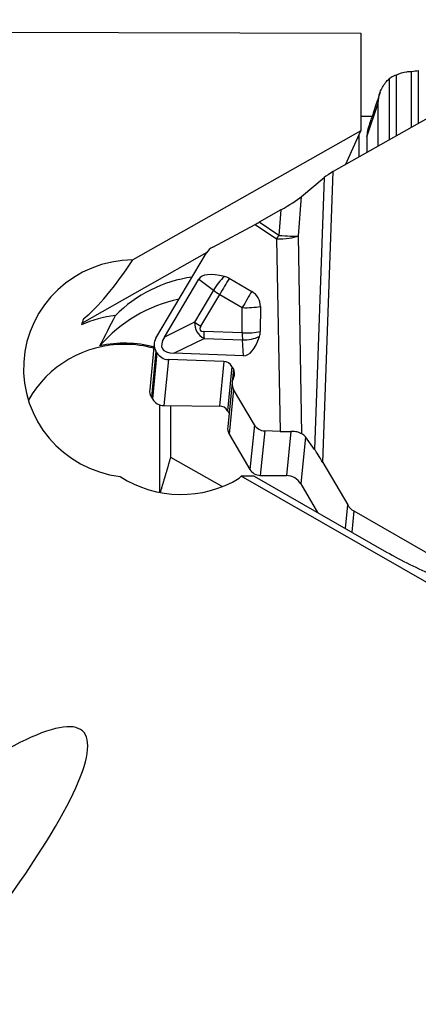
# Model space of a CAD drawing. Units: millimetres. Extents: x -16.8 to 52.6, y -34.4 to 53.7.
# Drawn here: x 17.3 to 23.3, y 8.9 to 23.6 of the extents above; entities that cross this region are included whole.
import ezdxf

# ---------------------------------------------------------------- set-up
doc = ezdxf.new("R2010")
doc.units = ezdxf.units.MM
doc.layers.get('0').update_dxf_attribs({"linetype": 'CONTINUOUS'})
doc.layers.add('1', color=4, linetype='CONTINUOUS')
doc.layers.add('2', color=7, linetype='CONTINUOUS')
doc.styles.add('DEFAULT', font='simplex.shx')
doc.dimstyles.get("Standard").update_dxf_attribs({"dimtxt": 0.18, "dimasz": 0.18, "dimexe": 0.18, "dimexo": 0.0625, "dimgap": 0.09, "dimtad": 1, "dimzin": 0, "dimdsep": 52, "dimtxsty": 'Standard', "dimcen": 0.09, "dimadec": 0, "dimazin": 0, "dimtfac": 1, "dimtdec": 4, "dimtofl": 0, "dimtmove": 0, "dimatfit": 3, "dimfxl": 1, "dimtolj": 1, "dimtzin": 0, "dimarcsym": 0})

# ---------------------------------------------------------------- blocks, each defined once
blk = doc.blocks.new('DimnDraft3D3')
at = {"layer": '2'}
for p, q in [((0, 1.5), (0, 49.625)), ((32, 28.375), (32, 49.625)), ((0, 46.625), (2.999999, 47.019957)), ((2.999999, 47.019957), (3.000001, 46.230043)), ((32, 46.625), (28.999999, 47.019957)), ((29.000001, 46.230043), (28.999999, 47.019957)), ((32, 46.625), (0, 46.625)), ((0, 46.625), (3.000001, 46.230043)), ((32, 46.625), (29.000001, 46.230043))]:
    blk.add_line(p, q, dxfattribs=at)
at = {"layer": '2', "insert": (14.496053, 47.75), "char_height": 4.5, "attachment_point": 7, "line_spacing_factor": 1.084337, "style": 'DEFAULT'}
blk.add_mtext('\\W01.000;\\fsimplex.shx,bigfont.shx;32 ', dxfattribs=at)
blk = doc.blocks.new('_CLOSED')
at = {"lineweight": -2}
for p, q in [((-1, 0.166667), (0, 0)), ((-1, 0.166667), (-1, -0.166667)), ((0, 0), (-1, -0.166667)), ((0, 0), (-1, 0))]:
    blk.add_line(p, q, dxfattribs=at)

msp = doc.modelspace()

# ---------------------------------------------------------------- linework, layer by layer
at = {"layer": '1'}
for p, q in [((16.2447, 23.381), (22.4384, 23.3625)), ((22.4384, 23.3625), (22.4384, 21.9026)), ((23.2971, 22.8083), (23.2971, 22.0142)), ((22.862, 22.6819), (22.862, 21.7681)), ((22.9653, 22.7383), (22.9653, 21.8265)), ((23.1909, 22.7912), (23.1909, 21.9541)), ((24.361, 22.6161), (22.0244, 21.2943)), ((22.5291, 21.8124), (22.6976, 22.3173)), ((22.6976, 21.6751), (22.6976, 22.3173)), ((22.6046, 22.1169), (22.4385, 22.1174)), ((22.4384, 21.9026), (19.0303, 19.975)), ((22.2085, 21.3985), (22.4384, 21.9026)), ((22.4065, 21.8327), (22.4065, 21.5105)), ((22.5291, 21.8124), (22.5291, 21.5798)), ((21.5511, 20.925), (21.8915, 21.2071)), ((21.8915, 21.2071), (21.7474, 17.1431)), ((21.8703, 16.9479), (22.0244, 21.2943)), ((21.5042, 20.3344), (21.5511, 20.925)), ((21.2429, 20.7228), (20.9192, 20.5396)), ((21.2429, 20.7228), (21.2127, 20.3415)), ((20.2235, 20.1684), (20.8592, 20.5067)), ((20.8592, 20.5067), (21.1785, 20.2911)), ((21.2127, 20.3415), (20.9192, 20.5396)), ((21.5575, 17.3758), (21.5042, 20.3344)), ((21.1785, 20.2911), (21.2304, 17.4121)), ((20.1346, 20.0859), (18.2704, 19.0318)), ((19.3745, 18.8053), (20.1316, 20.081)), ((19.5018, 18.8232), (20.0142, 19.6865)), ((20.0142, 19.6865), (20.2351, 19.5226)), ((20.4695, 19.7004), (20.8067, 19.5042)), ((20.2351, 19.5226), (19.9525, 19.0463)), ((20.046, 18.9832), (20.3286, 19.4595)), ((20.3286, 19.4595), (20.6658, 19.2633)), ((20.9369, 19.2817), (20.9349, 18.905)), ((20.6638, 18.8866), (20.6658, 19.2633)), ((19.9525, 19.0463), (19.5018, 18.8232)), ((20.6638, 18.8866), (20.0904, 18.9073)), ((19.3495, 18.729), (19.2814, 18.0409)), ((19.644, 18.5803), (20.0946, 18.8034)), ((20.0946, 18.8034), (20.6681, 18.7827)), ((20.6834, 18.5428), (20.6681, 18.7827)), ((19.3755, 18.6125), (19.3072, 17.9232)), ((19.3896, 18.5883), (19.3214, 17.899)), ((19.3896, 18.5883), (19.3755, 18.6125)), ((20.6834, 18.5428), (19.644, 18.5803)), ((19.5612, 18.4863), (19.4932, 17.8)), ((20.3903, 18.4564), (19.5612, 18.4863)), ((20.3903, 18.4564), (20.3246, 17.7921)), ((20.5104, 18.385), (20.4449, 17.7228)), ((20.5324, 18.3474), (20.4669, 17.6852)), ((20.5324, 18.3474), (20.5104, 18.385)), ((20.513, 18.1459), (20.4471, 17.48)), ((20.5283, 18.2011), (20.5387, 18.2229)), ((20.5363, 18.041), (20.4703, 17.3741)), ((20.8458, 17.5122), (20.5363, 18.041)), ((19.3072, 17.9232), (19.3214, 17.899)), ((19.4296, 17.8109), (19.4296, 16.5019)), ((19.4932, 17.8), (20.3246, 17.7921)), ((19.5973, 17.0254), (19.5973, 17.7991)), ((20.4449, 17.7228), (20.4669, 17.6852)), ((20.8458, 17.5122), (20.7797, 16.8453)), ((20.4703, 17.3741), (20.7797, 16.8453)), ((21.0002, 17.4204), (20.9344, 16.7562)), ((21.2304, 17.4121), (21.0002, 17.4204)), ((21.391, 17.4135), (21.3255, 16.7525)), ((21.6098, 17.3299), (21.5404, 16.6288)), ((21.7474, 17.1431), (21.6098, 17.3299)), ((20.3643, 16.5876), (19.5973, 17.0254)), ((21.8703, 16.9479), (22.241, 16.3144)), ((20.6501, 16.7421), (20.6209, 16.7154)), ((20.8411, 16.7439), (20.6501, 16.7421)), ((31.4332, 10.573), (20.6501, 16.7421)), ((20.8411, 16.7439), (22.8232, 15.6103)), ((20.9344, 16.7562), (21.3255, 16.7525)), ((21.5404, 16.6288), (21.7908, 16.2007)), ((22.2063, 15.9631), (22.241, 16.3144)), ((22.3325, 16.224), (22.3013, 15.9088)), ((22.3325, 16.224), (24.0256, 15.2561))]:
    msp.add_line(p, q, dxfattribs=at)
for centre, major_axis, ratio, start_param, end_param in [((23.0812, 22.8302), (-0.25, 0), 0.173648, 2.0293241, 2.6127596), ((22.0219, 21.2683), (-0.1528, -0.0886), 0.12071, -1.6574782, -0.6224979), ((21.265, 20.7879), (-0.3356, -0.1969), 0.116742, 1.4366918, 2.5194574), ((20.9127, 20.5886), (-0.3083, -0.1772), 0.128687, 1.3229399, 1.5178749), ((21.2321, 20.373), (-0.179, -0.2652), 0.004841, 1.2600052, 1.4549402), ((21.2321, 20.373), (-0.3199, -0.0058), 0.256807, 1.3980653, 2.58321), ((21.2321, 20.373), (0.319, -0.0253), 0.103136, -1.6235305, -0.5407649), ((20.3485, 19.9548), (-0.2284, 0.1041), 0.958576, -0.6336743, -0.1034214), ((19.0452, 18.3501), (-1.642, 0.1625), 0.984661, -1.4646021, 1.5439647), ((19.6018, 23.5417), (-1.782, -4.6088), 0.218025, 0.3624363, 0.7742306), ((20.2069, 17.7703), (-1.9886, 0.2132), 0.984637, -1.3203343, -0.6626592), ((20.8474, 19.2001), (-0.8336, 0.4857), 0.325694, -0.8249056, -0.0026243), ((20.3838, 19.544), (-0.1966, -0.265), 0.341239, -2.0667453, -1.2444641), ((20.3487, 19.4902), (0.2131, -0.1392), 0.952081, 1.6252193, 1.9301566), ((20.3838, 19.544), (0.1659, 0.2852), 0.016637, 1.0001714, 1.8811927), ((20.3838, 19.544), (-0.2838, 0.1684), 0.305589, 1.2085433, 1.5576091), ((20.721, 19.3478), (-0.1659, -0.2852), 0.016637, -2.1414212, -1.2603999), ((20.6859, 19.294), (0.2131, -0.1392), 0.952081, 0.5513053, 1.6252193), ((20.1617, 17.3484), (-2.1047, 0.2256), 0.984637, -1.2557181, -0.5906855), ((20.721, 19.3478), (0.33, -0.0017), 0.260533, -1.7375002, -0.8564789), ((18.9571, 17.5282), (1.6406, -0.1759), 0.984637, 1.7906672, 2.1117426), ((19.227, 20.0456), (-2.2261, -6.1732), 0.086374, -1.3850608, -1.3701181), ((20.8034, 19.3916), (-0.8148, -0.4914), 0.499305, -0.3073372, 0.2940822), ((20.1012, 19.0677), (-0.2838, 0.1684), 0.305589, 1.2085433, 1.5576091), ((20.7482, 19.3071), (-0.7125, -0.3779), 0.183958, -0.29302, 0.3083994), ((20.1456, 18.9918), (-0.0119, -0.3298), 0.163668, -1.3058045, -0.9567387), ((20.719, 18.9711), (-0.33, 0.0017), 0.260533, 1.4040924, 2.2851137), ((20.719, 18.9711), (-0.0119, -0.3298), 0.163668, -1.3058045, -0.9567387), ((20.6839, 18.9174), (0.2131, -0.1392), 0.952081, 0.246368, 0.5513053), ((18.91, 17.0889), (-1.6406, 0.1759), 0.984637, -1.4656204, -0.4008167), ((18.9119, 17.1063), (1.6406, -0.1759), 0.984637, 1.4109321, 1.9049917), ((18.91, 17.0889), (-1.6406, 0.1759), 0.984637, -1.73079, -1.4656198), ((19.548, 18.7044), (-0.1828, 0.0833), 0.958576, -0.1034214, 0.937122), ((21.7488, 19.8597), (-2.2799, -1.2092), 0.183958, -0.29302, 0.3083994), ((20.719, 18.9711), (0.3293, 0.0211), 0.570429, -1.7625343, -0.9402531), ((20.6868, 19.4745), (-0.0008, 0.9317), 0.349223, 3.1287219, -2.3321822), ((19.5622, 18.6802), (-0.1828, 0.0833), 0.958576, 0.937122, 1.9776654), ((20.3896, 18.3207), (-0.1279, 0.0583), 0.958576, -2.2044706, -1.1639272), ((20.4116, 18.2831), (-0.1279, 0.0583), 0.958576, 3.125995, -2.2044706), ((20.6917, 18.1237), (-0.1645, 0.075), 0.958576, -0.0155977, 0.937122), ((19.4804, 18.0212), (-0.199, 0.0197), 0.984662, -0.000001, 0.6207661), ((19.4946, 17.997), (-0.199, 0.0197), 0.984662, 0.6207661, 1.6613095), ((20.3236, 17.6543), (0.1393, -0.0138), 0.984662, 0.6207661, 1.6613095), ((21.0011, 17.5949), (-0.1645, 0.075), 0.958576, 0.937122, 1.9776654), ((20.6262, 17.4623), (-0.1791, 0.0177), 0.984662, 0.000012, 0.6207661), ((21.2844, 17.4668), (-0.3201, 0.002), 0.174338, 1.4023209, 1.9112042), ((21.3871, 17.1454), (-0.2091, -0.2005), 0.746902, 3.0446333, -2.9164197), ((21.8677, 16.9218), (-0.1409, 0.2431), 0.05457, -1.4951388, -0.4601586), ((20.9356, 16.9335), (-0.1791, 0.0177), 0.984662, 0.6207661, 1.6613095), ((19.745, 18.1018), (-1.6478, 0.1631), 0.984661, 1.0904761, 2.2254444), ((21.3239, 16.5063), (0.2488, -0.0246), 0.984662, 0.6207661, 1.6613095), ((22.4575, 16.4368), (0.2488, -0.0246), 0.984662, -2.5208266, -1.9972278), ((24.0303, 16.2923), (-2.6222, 1.0868), 0.403474, 1.265202, 1.547815), ((10.5923, 5.136), (-7.6906, -7.7931), 0.136174, 1.5128357, -1.786987)]:
    msp.add_ellipse(centre, major_axis=major_axis, ratio=ratio, start_param=start_param, end_param=end_param, dxfattribs=at)
for points, degree, knots in [([(22.6976, 22.3173), (22.6976, 22.3724), (22.7073, 22.4283), (22.7443, 22.5322), (22.7722, 22.5817), (22.8238, 22.6451), (22.8422, 22.6643), (22.862, 22.6819)], 3, [0, 0, 0, 0, 0.4046441, 0.4046441, 0.8092859, 0.8092859, 1, 1, 1, 1]), ([(22.9653, 22.7383), (22.9373, 22.7264), (22.9125, 22.7133), (22.8808, 22.6943), (22.8706, 22.6876), (22.862, 22.6819)], 3, [0, 0, 0, 0, 0.6380912, 0.6380912, 1, 1, 1, 1]), ([(22.9653, 22.7383), (23.0152, 22.7631), (23.0702, 22.7798), (23.1473, 22.7898), (23.1691, 22.7912), (23.1909, 22.7912)], 3, [0, 0, 0, 0, 0.7222546, 0.7222546, 1, 1, 1, 1]), ([(21.5575, 17.3758), (21.5377, 17.3868), (21.5117, 17.3983), (21.4599, 17.4105), (21.437, 17.4137), (21.4054, 17.4141), (21.3982, 17.4139), (21.391, 17.4135)], 3, [0, 0, 0, 0, 0.5515309, 0.5515309, 0.9012453, 0.9012453, 1, 1, 1, 1]), ([(19.4431, 16.5038), (19.557, 16.8891), (19.5973, 17.0254)], 1, [0, 0, 0.7386652, 1, 1])]:
    msp.add_open_spline(points, degree=degree, knots=knots, dxfattribs=at)
for points, degree in [([(23.1919, 22.7912), (23.1916, 22.7912), (23.1912, 22.7912), (23.1909, 22.7912)], 3), ([(22.727, 22.4839), (22.5574, 21.9756)], 1), ([(18.5374, 18.69), (18.6154, 18.8449), (18.6924, 18.9957), (18.7683, 19.143)], 3)]:
    msp.add_open_spline(points, degree=degree, dxfattribs=at)
msp.add_rational_spline([(22.5576, 21.9761), (22.5291, 21.8967), (22.5291, 21.8124)], [0.97251423911, 1.01182408443, 1.08358774581], degree=2, dxfattribs=at)

# ---------------------------------------------------------------- dimensions: what is measured, and where the dimension line sits
at = {"layer": '2', "lineweight": -3}
dim = msp.add_linear_dim(base=(0, 46.625), p1=(32, 28.375), p2=(0, 1.5), dimstyle='Standard', override={"dimtxt": 4.5, "dimasz": 3, "dimexe": 3, "dimexo": 1.5, "dimgap": 2.25, "dimtad": 1, "dimtih": 0, "dimdec": 3, "dimzin": 8, "dimpost": '<>', "dimtxsty": 'DEFAULT', "dimblk1": 'CLOSED', "dimblk2": 'CLOSED', "dimsah": 1, "dimclrd": 2, "dimclre": 2, "dimclrt": 7, "dimtdec": 3, "dimtofl": 1, "dimtmove": 0}, dxfattribs=at)
dim.commit()
dim.dimension.update_dxf_attribs({"geometry": 'DimnDraft3D3', "text_midpoint": (13.3711, 46.625)})

doc.saveas('drawing.dxf')
